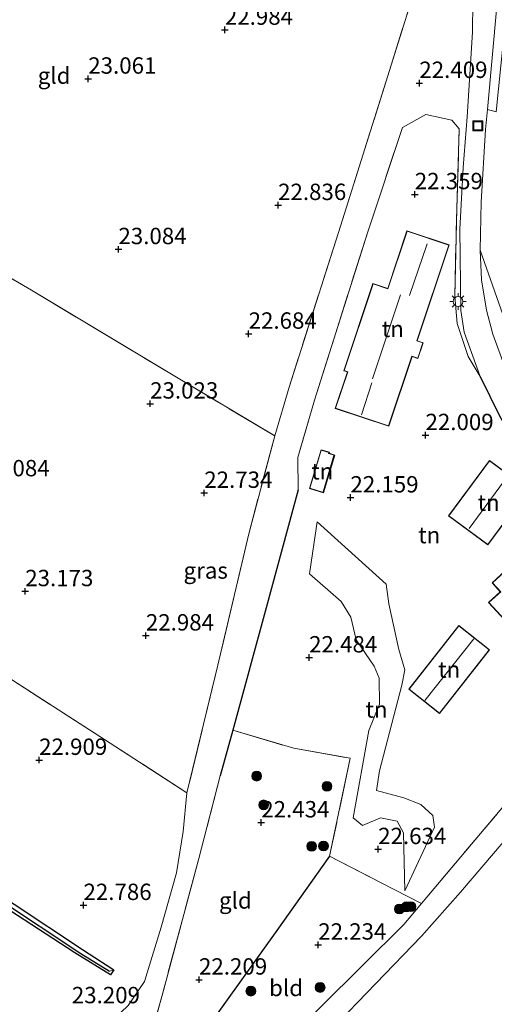
# Model space of a CAD drawing. Units: metres. Extents: x 199998 to 206345, y 362499 to 368753.
# Drawn here: x 200512 to 200584, y 363724 to 363875 of the extents above; entities that cross this region are included whole.
import ezdxf
from ezdxf.enums import TextEntityAlignment as Align

# ---------------------------------------------------------------- set-up
doc = ezdxf.new("R2010")
doc.units = ezdxf.units.M
doc.linetypes.add('IE-TERREINAFSCHEIDING', pattern=[10, 8, -2])
doc.layers.get('0').update_dxf_attribs({"lineweight": 25})
for name, color, linetype, lineweight in [('B-ME-GR-BOMENSTRUIKEN-GV-B6', 93, 'Continuous', 18), ('B-ME-GR-BOOM-S-B1', 93, 'Continuous', 18), ('B-ME-GW-HOOGTEPUNT-S-B1', 10, 'Continuous', 25), ('B-ME-GW-INSTEEKWATERGANG-L-B1', 10, 'Continuous', 25), ('B-ME-GW-KRUINLIJN-L-B1', 93, 'Continuous', 18), ('B-ME-GW-TEENLIJN-L-B1', 93, 'Continuous', 18), ('B-ME-GW-WATERGANG-GREPPEL-L-B1', 10, 'Continuous', 25), ('B-ME-IE-GRASLAND-GV-B6', 93, 'Continuous', 18), ('B-ME-IE-GRONDWERKLIJN-GROND_INGERICHT-GV-B6', 253, 'Continuous', 18), ('B-ME-IE-INRICHTINGSELEMENT-S-B1', 253, 'Continuous', 18), ('B-ME-IE-MEUBILAIR_WEGMEUBILAIR-LICHTMAST-S-B1', 8, 'Continuous', 18), ('B-ME-IE-TERREINAFSCHEIDING-DOORGANG-L-B1', 8, 'IE-TERREINAFSCHEIDING-KUNSTMATIG-OPEN', 18), ('B-ME-IE-TERREINAFSCHEIDING-HAAG-L-B1', 10, 'Continuous', 25), ('B-ME-IE-TERREINAFSCHEIDING-RASTERHEKWERK-L-B1', 8, 'IE-TERREINAFSCHEIDING', 18), ('B-ME-KG-KADASTRAAL-DAKRAND-L-B1', 13, 'Continuous', 18), ('B-ME-KG-KADASTRAAL-NOKLIJN-L-B1', 13, 'Continuous', 18), ('B-ME-OG-BEBOUWING-GV-B6', 173, 'Continuous', 18), ('B-ME-VH-VERH_SOORT-BITUMEN-GV-B6', 8, 'IE-TERREINAFSCHEIDING-NATUURLIJK-HOUTWAL', 18), ('B-ME-VH-VERH_SOORT-ONVERHARD-GV-B6', 8, 'Continuous', 18), ('B-ME-VH-VERH_SOORT-TEGELS-GV-B6', 8, 'Continuous', 18)]:
    doc.layers.add(name, color=color, linetype=linetype, lineweight=lineweight)
doc.styles.add('NLCS-ISO', font='NLCS-ISO.TTF')
doc.linetypes.add('IE-TERREINAFSCHEIDING-KUNSTMATIG-OPEN', pattern='A,7,-1.5,[67,NLCS.SHX,S=0.75,R=0,X=0,Y=0],-1.5', length=10)
doc.linetypes.add('IE-TERREINAFSCHEIDING-NATUURLIJK-HOUTWAL', pattern='A,7,-1.5,[67,NLCS.SHX,S=0.75,R=45,X=0,Y=0],-1.5,7,-1.5,[70,NLCS.SHX,S=0.75,R=0,X=0,Y=0],-1.5', length=20)

# ---------------------------------------------------------------- blocks, each defined once
blk = doc.blocks.new('put')
for p, q in [((0.75, 0.75), (-0.75, 0.75)), ((-0.75, 0.75), (-0.75, -0.75)), ((0.75, -0.75), (0.75, 0.75)), ((-0.75, -0.75), (0.75, -0.75))]:
    blk.add_line(p, q)
blk.add_lwpolyline([(-0.625, 0.625), (0.625, 0.625), (0.625, -0.625), (-0.625, -0.625)], close=True)
blk = doc.blocks.new('boom')
blk.add_hatch(color=256).paths.add_polyline_path([(-0.75, 0, 1), (0.75, 0, 1)])
blk.add_circle((0, 0), 0.75)
blk = doc.blocks.new('hoogtepunt')
for p, q in [((-0.5, 0), (0.5, 0)), ((0, 0.5), (0, -0.5))]:
    blk.add_line(p, q)
blk = doc.blocks.new('lantaarnpaal')
for p, q in [((-0.75, 0), (-1.25, 0)), ((-0.88, 0.88), (-0.53, 0.53)), ((0, 0.75), (0, 1.25)), ((0.53, 0.53), (0.88, 0.88)), ((0.75, 0), (1.25, 0)), ((-0.53, -0.53), (-0.88, -0.88)), ((0, -0.75), (0, -1.25)), ((0.53, -0.53), (0.88, -0.88))]:
    blk.add_line(p, q)
blk.add_circle((0, 0), 0.75)

msp = doc.modelspace()

# ---------------------------------------------------------------- linework, layer by layer
at = {"layer": 'B-ME-GR-BOMENSTRUIKEN-GV-B6'}
for points in [[(200587.76, 363823.11, 22.42), (200582.08, 363839.31, 22.25), (200582.2, 363846.62, 22.15), (200582.89, 363857.74, 22.16), (200583.17, 363860.76, 22.11), (200584.51, 363860.4, 22.22)], [(200617.72, 363787.79, 22.31), (200618.42, 363784.9, 22.16), (200607.34, 363793.6, 22.15), (200604.47, 363795.98, 22.11), (200598.95, 363801.28, 22.02), (200595.11, 363805.54, 22.02), (200591.23, 363810.95, 22.05), (200588.41, 363815.69, 22.05), (200585.89, 363821.34, 22.1), (200583.99, 363826.45, 22.11), (200583.05, 363830.11, 22.17), (200582.25, 363834.75, 22.22), (200582.08, 363839.31, 22.25), (200587.76, 363823.11, 22.42), (200589.78, 363819.97, 22.72), (200596.38, 363811.21, 23.6), (200601.04, 363805.68, 23.55), (200606.17, 363799.91, 23.24), (200611.73, 363793.05, 22.9), (200615.54, 363790.04, 22.65), (200617.72, 363787.79, 22.31)]]:
    msp.add_polyline3d(points, dxfattribs=at)
at = {"layer": 'B-ME-GW-INSTEEKWATERGANG-L-B1'}
msp.add_polyline3d([(200510.22, 363738.44, 23.22), (200497.98, 363746.46, 23.48), (200486.59, 363753.87, 23.63), (200478.1, 363759.22, 23.64), (200464.7, 363767.72, 23.29), (200453.57, 363774.7, 22.85), (200440.06, 363783.35, 22.22), (200440.53, 363784.06, 22.17), (200451.99, 363777.07, 22.63), (200468.63, 363766.69, 23.27), (200483.14, 363757.28, 23.56), (200497.01, 363748.26, 23.38), (200510.88, 363739.37, 23.12), (200521.32, 363732.46, 22.94), (200526.1, 363729.37, 22.99), (200525.59, 363728.6, 23.02), (200520.14, 363731.97, 23.02), (200510.22, 363738.44, 23.22)], dxfattribs=at)
at = {"layer": 'B-ME-GW-KRUINLIJN-L-B1'}
msp.add_line((200556, 363789.83, 22.48), (200557.16, 363797.77, 22.25), dxfattribs=at)
for points in [[(200582.08, 363839.31, 22.25), (200587.76, 363823.11, 22.42), (200589.78, 363819.97, 22.72), (200596.38, 363811.21, 23.6), (200601.04, 363805.68, 23.55), (200606.17, 363799.91, 23.24), (200611.73, 363793.05, 22.9), (200615.54, 363790.04, 22.65), (200617.72, 363787.79, 22.31)], [(200570.53, 363741.44, 22.14), (200570.35, 363750.3, 22.53), (200569.38, 363752.05, 22.41), (200566.85, 363752.57, 22.41), (200564.08, 363751.43, 22.46), (200562.64, 363752.57, 22.51), (200565.05, 363765.92, 22.46), (200566.7, 363769.95, 22.43), (200566.64, 363773.9, 22.41), (200565.86, 363775.76, 22.33), (200563.11, 363779.79, 22.38), (200562.31, 363783.25, 22.41), (200560.84, 363785.64, 22.41), (200556, 363789.83, 22.48)]]:
    msp.add_polyline3d(points, dxfattribs=at)
at = {"layer": 'B-ME-GW-TEENLIJN-L-B1'}
for points in [[(200618.42, 363784.9, 22.16), (200607.34, 363793.6, 22.15), (200604.47, 363795.98, 22.11), (200598.95, 363801.28, 22.02), (200595.11, 363805.54, 22.02), (200591.23, 363810.95, 22.05), (200588.41, 363815.69, 22.05), (200585.89, 363821.34, 22.1), (200583.99, 363826.45, 22.11), (200583.05, 363830.11, 22.17), (200582.25, 363834.75, 22.22), (200582.08, 363839.31, 22.25)], [(200570.53, 363741.44, 22.14), (200575.07, 363751.13, 22.03), (200574.81, 363752.95, 22.03), (200572.98, 363754.6, 22.03), (200570.38, 363755.65, 21.96), (200566.24, 363756.77, 21.96), (200566.66, 363759.78, 22.11), (200570.09, 363772.82, 22.06), (200570.57, 363775.19, 22.06), (200569.65, 363778.31, 22.01), (200568.11, 363785.25, 22.06), (200567.72, 363788.26, 22.08), (200557.16, 363797.77, 22.25)]]:
    msp.add_polyline3d(points, dxfattribs=at)
at = {"layer": 'B-ME-GW-WATERGANG-GREPPEL-L-B1'}
msp.add_polyline3d([(200440.57, 363783.48, 21.92), (200449.82, 363777.67, 22.32), (200464.53, 363768.3, 22.85), (200481.07, 363757.97, 23.25), (200494.44, 363749.29, 23.12), (200508.45, 363740.22, 22.79), (200521.04, 363731.84, 22.63), (200525.43, 363729.13, 22.66)], dxfattribs=at)
at = {"layer": 'B-ME-IE-GRASLAND-GV-B6'}
for points in [[(200506.45, 363705.82, 23.62), (200518.2, 363714.28, 23.33), (200528.27, 363723.9, 23.14), (200530.8, 363727.57, 23.02), (200533.34, 363735.88, 22.82), (200535.65, 363744.16, 22.75), (200536.71, 363750.51, 22.57), (200537.27, 363756.42, 22.64), (200541.92, 363775.68, 22.75), (200546.71, 363795.96, 22.74), (200550.68, 363810.92, 22.81), (200552.86, 363818.36, 22.68), (200560.41, 363841.97, 22.7), (200568.19, 363866.75, 22.62), (200573.27, 363882.86, 22.47)], [(200580.93, 363877.29, 21.87), (200580.88, 363872.58, 22), (200580.08, 363859.64, 22.17), (200579.48, 363851.93, 22.13), (200578.98, 363842.51, 22.23), (200579.09, 363830.09, 22.2), (200579.62, 363826.79, 22.18), (200582.04, 363820.01, 22.17), (200580.22, 363823.06, 22.19), (200578.57, 363828.09, 22.23), (200578.2, 363832.22, 22.23), (200578.48, 363845.67, 22.23), (200578.86, 363857.81, 22.27), (200577.72, 363859.17, 22.27), (200573.78, 363860, 22.31), (200570.2, 363858.02, 22.44), (200564.88, 363842.07, 22.48), (200556.75, 363816.37, 22.57), (200554.19, 363807.64, 22.63), (200554.26, 363802.68, 22.59), (200549.36, 363784.66, 22.6), (200544.26, 363765.97, 22.63), (200542.35, 363758.98, 22.46), (200539.08, 363746.37, 22.49), (200533.66, 363726.21, 22.48), (200529.95, 363712.74, 22.45)], [(200526.1, 363729.37, 22.99), (200525.43, 363729.13, 22.66), (200521.04, 363731.84, 22.63), (200508.45, 363740.22, 22.79), (200494.44, 363749.29, 23.12), (200481.07, 363757.97, 23.25), (200464.53, 363768.3, 22.85), (200449.82, 363777.67, 22.32), (200440.57, 363783.48, 21.92), (200440.06, 363783.35, 22.22), (200440.53, 363784.06, 22.17), (200451.99, 363777.07, 22.63), (200468.63, 363766.69, 23.27), (200483.14, 363757.28, 23.56), (200497.01, 363748.26, 23.38), (200510.88, 363739.37, 23.12), (200521.32, 363732.46, 22.94), (200526.1, 363729.37, 22.99)], [(200525.43, 363729.13, 22.66), (200526.1, 363729.37, 22.99), (200525.59, 363728.6, 23.02), (200520.14, 363731.97, 23.02), (200510.22, 363738.44, 23.22), (200497.98, 363746.46, 23.48), (200486.59, 363753.87, 23.63), (200478.1, 363759.22, 23.64), (200464.7, 363767.72, 23.29), (200453.57, 363774.7, 22.85), (200440.06, 363783.35, 22.22), (200440.57, 363783.48, 21.92), (200449.82, 363777.67, 22.32), (200464.53, 363768.3, 22.85), (200481.07, 363757.97, 23.25), (200494.44, 363749.29, 23.12), (200508.45, 363740.22, 22.79), (200521.04, 363731.84, 22.63), (200525.43, 363729.13, 22.66)]]:
    msp.add_polyline3d(points, dxfattribs=at)
at = {"layer": 'B-ME-IE-GRONDWERKLIJN-GROND_INGERICHT-GV-B6'}
for points in [[(200480.21, 363911.09, 22.09), (200490.53, 363907.97, 22.67), (200506.96, 363902.85, 23.17), (200520.86, 363898.64, 23.19), (200538.07, 363893.47, 23.1), (200556.12, 363888.16, 22.92), (200569.47, 363884.02, 22.44), (200573.27, 363882.86, 22.47), (200568.19, 363866.75, 22.62), (200560.41, 363841.97, 22.7), (200552.86, 363818.36, 22.68), (200550.68, 363810.92, 22.81), (200535.14, 363820.19, 23.18), (200513.5, 363833.19, 23.2), (200491.61, 363845.97, 23.02), (200470.24, 363858.87, 22.53), (200454.03, 363868.29, 21.92), (200462.62, 363884.92, 21.91), (200473.03, 363905.31, 21.91), (200476.59, 363912.26, 22), (200480.21, 363911.09, 22.09)], [(200454.03, 363868.29, 21.92), (200470.24, 363858.87, 22.53), (200491.61, 363845.97, 23.02), (200513.5, 363833.19, 23.2), (200535.14, 363820.19, 23.18), (200550.68, 363810.92, 22.81), (200546.71, 363795.96, 22.74), (200541.92, 363775.68, 22.75), (200537.27, 363756.42, 22.64), (200524.68, 363764.54, 22.89), (200509.74, 363774.19, 23.31), (200490.15, 363786.89, 23.44), (200471.72, 363798.69, 22.94), (200456.18, 363808.73, 22.33), (200435.9, 363821.72, 21.81), (200424.9, 363828.7, 21.6), (200421.23, 363831.02, 21.5), (200429.56, 363845.52, 21.45), (200437.62, 363859.81, 21.7), (200445.46, 363873.27, 21.67), (200454.03, 363868.29, 21.92)], [(200585.1, 363753.73, 21.97), (200573.08, 363739.5, 22.07), (200566.84, 363742.69, 22.34), (200559.05, 363746.72, 22.62), (200562.21, 363761.67, 22.59), (200553.61, 363763.2, 22.61), (200544.26, 363765.97, 22.63), (200549.36, 363784.66, 22.6), (200554.26, 363802.68, 22.59), (200554.19, 363807.64, 22.63), (200556.75, 363816.37, 22.57), (200564.88, 363842.07, 22.48), (200570.2, 363858.02, 22.44), (200573.78, 363860, 22.31), (200577.72, 363859.17, 22.27), (200578.86, 363857.81, 22.27), (200578.48, 363845.67, 22.23), (200578.2, 363832.22, 22.23), (200578.57, 363828.09, 22.23)], [(200577.33, 363840.11, 22.6), (200570.87, 363842.26, 22.6), (200567.94, 363833.46, 22.6), (200565.68, 363834.21, 22.6), (200561.24, 363820.88, 22.6), (200561.77, 363820.7, 22.6), (200559.91, 363815.12, 22.6), (200568.11, 363812.39, 22.6), (200571.65, 363823.04, 22.6), (200572.55, 363822.74, 22.6), (200573.35, 363825.15, 22.6), (200572.45, 363825.45, 22.6), (200577.33, 363840.11, 22.6)], [(200578.57, 363828.09, 22.23), (200580.22, 363823.06, 22.19), (200582.04, 363820.01, 22.17), (200585.01, 363814.01, 22.17)], [(200555.99, 363802.89, 22.25), (200558.14, 363802.23, 22.25), (200559.86, 363808, 22.25), (200558.97, 363808.26, 22.25), (200559.02, 363808.43, 22.25), (200557.75, 363808.81, 22.25), (200555.99, 363802.89, 22.25)], [(200589.5, 363802.73, 22.16), (200583.49, 363807.18, 22.16), (200577.21, 363798.71, 22.16), (200583.22, 363794.26, 22.16), (200589.5, 363802.73, 22.16)], [(200570.53, 363741.44, 22.14), (200570.35, 363750.3, 22.53), (200569.38, 363752.05, 22.41), (200566.85, 363752.57, 22.41), (200564.08, 363751.43, 22.46), (200562.64, 363752.57, 22.51), (200565.05, 363765.92, 22.46), (200566.7, 363769.95, 22.43), (200566.64, 363773.9, 22.41), (200565.86, 363775.76, 22.33), (200563.11, 363779.79, 22.38), (200562.31, 363783.25, 22.41), (200560.84, 363785.64, 22.41), (200556, 363789.83, 22.48), (200557.16, 363797.77, 22.25), (200567.72, 363788.26, 22.08), (200568.11, 363785.25, 22.06), (200569.65, 363778.31, 22.01), (200570.57, 363775.19, 22.06), (200570.09, 363772.82, 22.06), (200566.66, 363759.78, 22.11), (200566.24, 363756.77, 21.96), (200570.38, 363755.65, 21.96), (200572.98, 363754.6, 22.03), (200574.81, 363752.95, 22.03), (200575.07, 363751.13, 22.03), (200570.53, 363741.44, 22.14)], [(200557.16, 363797.77, 22.25), (200556, 363789.83, 22.48), (200560.84, 363785.64, 22.41), (200562.31, 363783.25, 22.41), (200563.11, 363779.79, 22.38), (200565.86, 363775.76, 22.33), (200566.64, 363773.9, 22.41), (200566.7, 363769.95, 22.43), (200565.05, 363765.92, 22.46), (200562.64, 363752.57, 22.51), (200564.08, 363751.43, 22.46), (200566.85, 363752.57, 22.41), (200569.38, 363752.05, 22.41), (200570.35, 363750.3, 22.53), (200570.53, 363741.44, 22.14), (200575.07, 363751.13, 22.03), (200574.81, 363752.95, 22.03), (200572.98, 363754.6, 22.03), (200570.38, 363755.65, 21.96), (200566.24, 363756.77, 21.96), (200566.66, 363759.78, 22.11), (200570.09, 363772.82, 22.06), (200570.57, 363775.19, 22.06), (200569.65, 363778.31, 22.01), (200568.11, 363785.25, 22.06), (200567.72, 363788.26, 22.08), (200557.16, 363797.77, 22.25)], [(200594.41, 363796.94, 22.25), (200591.57, 363794.34, 22.25), (200590.98, 363794.98, 22.25), (200583.89, 363788.46, 22.25), (200585.12, 363787.12, 22.25), (200583.33, 363785.48, 22.25), (200587.6, 363780.84, 22.25), (200589.46, 363782.54, 22.25), (200591.51, 363780.31, 22.25), (200595.43, 363783.92, 22.25), (200594.84, 363784.56, 22.25), (200600.78, 363790.01, 22.25), (200594.41, 363796.94, 22.25)], [(200440.06, 363783.35, 22.22), (200453.57, 363774.7, 22.85), (200464.7, 363767.72, 23.29), (200478.1, 363759.22, 23.64), (200486.59, 363753.87, 23.63), (200497.98, 363746.46, 23.48), (200510.22, 363738.44, 23.22), (200520.14, 363731.97, 23.02), (200525.59, 363728.6, 23.02), (200526.1, 363729.37, 22.99), (200521.32, 363732.46, 22.94), (200510.88, 363739.37, 23.12), (200497.01, 363748.26, 23.38), (200483.14, 363757.28, 23.56), (200468.63, 363766.69, 23.27), (200451.99, 363777.07, 22.63), (200440.53, 363784.06, 22.17), (200440.06, 363783.35, 22.22)], [(200559.16, 363720.05, 21.87), (200573.12, 363734.52, 21.92), (200579.08, 363741.24, 21.9), (200590.29, 363754.42, 21.99), (200604.58, 363771.58, 21.92), (200613.99, 363783.14, 21.87), (200619.34, 363779.88, 21.98), (200623.77, 363777.1, 21.8), (200634.39, 363770.32, 21.73), (200651.16, 363759.63, 21.9), (200658.62, 363754.84, 22.05), (200664.98, 363750.6, 22.28), (200670.76, 363746.24, 22.44), (200673.31, 363744.11, 22.55), (200676.45, 363741.05, 22.74), (200679.26, 363737.38, 22.85), (200681.98, 363732.66, 23.07), (200682.76, 363730.05, 23.15), (200683.79, 363724.79, 23.2), (200683.81, 363721.87, 23.29)], [(200583.51, 363778.25, 22.13), (200578.79, 363781.95, 22.13), (200571.15, 363772.21, 22.13), (200575.87, 363768.51, 22.13), (200583.51, 363778.25, 22.13)], [(200509.74, 363774.19, 23.31), (200524.68, 363764.54, 22.89), (200537.27, 363756.42, 22.64)], [(200559.05, 363746.72, 22.62), (200551.02, 363735.36, 22.31), (200543.15, 363724.44, 22.16), (200533.16, 363710.44, 22.2), (200529.95, 363712.74, 22.45), (200533.66, 363726.21, 22.48), (200539.08, 363746.37, 22.49), (200542.35, 363758.98, 22.46), (200544.26, 363765.97, 22.63), (200553.61, 363763.2, 22.61), (200562.21, 363761.67, 22.59), (200559.05, 363746.72, 22.62)], [(200537.27, 363756.42, 22.64), (200536.71, 363750.51, 22.57), (200535.65, 363744.16, 22.75), (200533.34, 363735.88, 22.82), (200530.8, 363727.57, 23.02), (200528.27, 363723.9, 23.14), (200518.2, 363714.28, 23.33), (200506.45, 363705.82, 23.62)], [(200573.08, 363739.5, 22.07), (200570.38, 363736.3, 22.09), (200557.72, 363723.7, 22.18), (200539.77, 363705.61, 22.04), (200533.16, 363710.44, 22.2), (200543.15, 363724.44, 22.16), (200551.02, 363735.36, 22.31), (200559.05, 363746.72, 22.62), (200566.84, 363742.69, 22.34), (200573.08, 363739.5, 22.07)]]:
    msp.add_polyline3d(points, dxfattribs=at)
at = {"layer": 'B-ME-IE-TERREINAFSCHEIDING-DOORGANG-L-B1'}
msp.add_line((200580.22, 363823.06, 22.19), (200578.57, 363828.09, 22.23), dxfattribs=at)
at = {"layer": 'B-ME-IE-TERREINAFSCHEIDING-HAAG-L-B1'}
for points in [[(200582.04, 363820.01, 22.17), (200585.01, 363814.01, 22.17), (200587.6, 363809.42, 22.19), (200590.35, 363805.67, 22.16), (200592.68, 363803.13, 22.1), (200596.81, 363798.93, 22.1), (200600.63, 363795.36, 22.1), (200606.99, 363790.15, 22.12), (200606.48, 363786.17, 22.03)], [(200554.26, 363802.68, 22.59), (200549.36, 363784.66, 22.6), (200544.26, 363765.97, 22.63), (200542.35, 363758.98, 22.46)], [(200559.05, 363746.72, 22.62), (200551.02, 363735.36, 22.31), (200543.15, 363724.44, 22.16), (200533.16, 363710.44, 22.2)], [(200539.77, 363705.61, 22.04), (200557.72, 363723.7, 22.18), (200570.38, 363736.3, 22.09)]]:
    msp.add_polyline3d(points, dxfattribs=at)
at = {"layer": 'B-ME-IE-TERREINAFSCHEIDING-RASTERHEKWERK-L-B1'}
msp.add_line((200582.04, 363820.01, 22.17), (200580.22, 363823.06, 22.19), dxfattribs=at)
for points in [[(200573.27, 363882.86, 22.47), (200568.19, 363866.75, 22.62), (200560.41, 363841.97, 22.7), (200552.86, 363818.36, 22.68), (200550.68, 363810.92, 22.81), (200546.71, 363795.96, 22.74), (200541.92, 363775.68, 22.75), (200537.27, 363756.42, 22.64), (200524.68, 363764.54, 22.89), (200509.74, 363774.19, 23.31), (200490.15, 363786.89, 23.44), (200471.72, 363798.69, 22.94), (200456.18, 363808.73, 22.33), (200435.9, 363821.72, 21.81), (200424.9, 363828.7, 21.6)], [(200454.03, 363868.29, 21.92), (200470.24, 363858.87, 22.53), (200491.61, 363845.97, 23.02), (200513.5, 363833.19, 23.2), (200535.14, 363820.19, 23.18), (200550.68, 363810.92, 22.81)], [(200578.57, 363828.09, 22.23), (200578.2, 363832.22, 22.23), (200578.48, 363845.67, 22.23), (200578.86, 363857.81, 22.27), (200577.72, 363859.17, 22.27), (200573.78, 363860, 22.31), (200570.2, 363858.02, 22.44), (200564.88, 363842.07, 22.48), (200556.75, 363816.37, 22.57), (200554.19, 363807.64, 22.63), (200554.26, 363802.68, 22.59)], [(200570.38, 363736.3, 22.09), (200573.08, 363739.5, 22.07), (200585.1, 363753.73, 21.97), (200604.48, 363776.94, 22.03), (200612.12, 363786.17, 22.2)], [(200544.26, 363765.97, 22.63), (200553.61, 363763.2, 22.61), (200562.21, 363761.67, 22.59), (200559.05, 363746.72, 22.62)], [(200542.35, 363758.98, 22.46), (200539.08, 363746.37, 22.49), (200533.66, 363726.21, 22.48), (200529.95, 363712.74, 22.45), (200533.16, 363710.44, 22.2), (200539.77, 363705.61, 22.04)], [(200559.05, 363746.72, 22.62), (200566.84, 363742.69, 22.34), (200573.08, 363739.5, 22.07)]]:
    msp.add_polyline3d(points, dxfattribs=at)
at = {"layer": 'B-ME-KG-KADASTRAAL-DAKRAND-L-B1'}
for points in [[(200577.27, 363840.07, 25.25), (200572.39, 363825.42, 25.43), (200573.29, 363825.12, 24.87), (200572.52, 363822.8, 24.87), (200571.62, 363823.1, 25.41), (200568.07, 363812.45, 24.99), (200559.97, 363815.15, 25.04), (200561.84, 363820.73, 25.53), (200561.3, 363820.91, 25.18), (200565.72, 363834.15, 25.22), (200567.97, 363833.39, 27.02), (200570.9, 363842.2, 25.23), (200577.27, 363840.07, 25.25)], [(200556.05, 363802.92, 24.29), (200557.78, 363808.75, 24.25), (200558.96, 363808.4, 24.78), (200558.91, 363808.23, 24.79), (200559.8, 363807.96, 25.16), (200558.11, 363802.3, 25.07), (200556.05, 363802.92, 24.29)], [(200589.43, 363802.72, 24.62), (200583.21, 363794.33, 24.63), (200577.28, 363798.73, 24.53), (200583.5, 363807.11, 24.59), (200589.43, 363802.72, 24.62)], [(200594.41, 363796.87, 24.6), (200600.71, 363790.01, 25.03), (200594.77, 363784.56, 24.99), (200595.36, 363783.92, 24.58), (200591.51, 363780.38, 24.57), (200589.47, 363782.62, 26.04), (200587.61, 363780.91, 24.41), (200583.4, 363785.48, 24.41), (200585.2, 363787.12, 24.94), (200583.96, 363788.46, 24.38), (200590.98, 363794.91, 24.31), (200591.57, 363794.27, 24.62), (200594.41, 363796.87, 24.6)], [(200583.44, 363778.25, 24.58), (200575.86, 363768.58, 24.52), (200571.22, 363772.22, 24.35), (200578.8, 363781.89, 24.49), (200583.44, 363778.25, 24.58)]]:
    msp.add_polyline3d(points, dxfattribs=at)
at = {"layer": 'B-ME-KG-KADASTRAAL-NOKLIJN-L-B1'}
for p, q in [((200571.25, 363832.35, 27.67), (200573.97, 363840.28, 27.59)), ((200569.87, 363832.46, 28.94), (200565.61, 363819.65, 28.83)), ((200565.5, 363819.03, 28.36), (200563.92, 363814.15, 28.36)), ((200559.73, 363807.93, 25.14), (200558.08, 363802.36, 25.07)), ((200580.37, 363796.78, 27.49), (200586.35, 363804.86, 27.48)), ((200581.07, 363779.92, 25.88), (200573.62, 363770.52, 25.77))]:
    msp.add_line(p, q, dxfattribs=at)
at = {"layer": 'B-ME-OG-BEBOUWING-GV-B6'}
for points in [[(200577.33, 363840.11, 22.6), (200572.45, 363825.45, 22.6), (200573.35, 363825.15, 22.6), (200572.55, 363822.74, 22.6), (200571.65, 363823.04, 22.6), (200568.11, 363812.39, 22.6), (200559.91, 363815.12, 22.6), (200561.77, 363820.7, 22.6), (200561.24, 363820.88, 22.6), (200565.68, 363834.21, 22.6), (200567.94, 363833.46, 22.6), (200570.87, 363842.26, 22.6), (200577.33, 363840.11, 22.6)], [(200555.99, 363802.89, 22.25), (200557.75, 363808.81, 22.25), (200559.02, 363808.43, 22.25), (200558.97, 363808.26, 22.25), (200559.86, 363808, 22.25), (200558.14, 363802.23, 22.25), (200555.99, 363802.89, 22.25)], [(200589.5, 363802.73, 22.16), (200583.22, 363794.26, 22.16), (200577.21, 363798.71, 22.16), (200583.49, 363807.18, 22.16), (200589.5, 363802.73, 22.16)], [(200594.41, 363796.94, 22.25), (200600.78, 363790.01, 22.25), (200594.84, 363784.56, 22.25), (200595.43, 363783.92, 22.25), (200591.51, 363780.31, 22.25), (200589.46, 363782.54, 22.25), (200587.6, 363780.84, 22.25), (200583.33, 363785.48, 22.25), (200585.12, 363787.12, 22.25), (200583.89, 363788.46, 22.25), (200590.98, 363794.98, 22.25), (200591.57, 363794.34, 22.25), (200594.41, 363796.94, 22.25)], [(200583.51, 363778.25, 22.13), (200575.87, 363768.51, 22.13), (200571.15, 363772.21, 22.13), (200578.79, 363781.95, 22.13), (200583.51, 363778.25, 22.13)]]:
    msp.add_polyline3d(points, dxfattribs=at)
at = {"layer": 'B-ME-VH-VERH_SOORT-BITUMEN-GV-B6'}
for points in [[(200585.01, 363814.01, 22.17), (200582.04, 363820.01, 22.17), (200579.62, 363826.79, 22.18), (200579.09, 363830.09, 22.2), (200578.98, 363842.51, 22.23), (200579.48, 363851.93, 22.13), (200580.08, 363859.64, 22.17), (200580.88, 363872.58, 22), (200580.93, 363877.29, 21.87)], [(200584.61, 363876.56, 21.83), (200583.17, 363860.76, 22.11), (200582.89, 363857.74, 22.16), (200582.2, 363846.62, 22.15), (200582.08, 363839.31, 22.25), (200582.25, 363834.75, 22.22), (200583.05, 363830.11, 22.17), (200583.99, 363826.45, 22.11), (200585.89, 363821.34, 22.1)]]:
    msp.add_polyline3d(points, dxfattribs=at)
at = {"layer": 'B-ME-VH-VERH_SOORT-ONVERHARD-GV-B6'}
for points in [[(200510.65, 363676.14, 21.69), (200522.8, 363689.76, 21.95), (200528.87, 363695.93, 22.01), (200532.84, 363699.79, 22.08), (200539.77, 363705.61, 22.04), (200557.72, 363723.7, 22.18), (200570.38, 363736.3, 22.09), (200573.08, 363739.5, 22.07), (200585.1, 363753.73, 21.97), (200604.48, 363776.94, 22.03), (200612.12, 363786.17, 22.2), (200614.93, 363784.22, 22.18)], [(200614.93, 363784.22, 22.18), (200613.99, 363783.14, 21.87), (200604.58, 363771.58, 21.92), (200590.29, 363754.42, 21.99), (200579.08, 363741.24, 21.9), (200573.12, 363734.52, 21.92), (200559.16, 363720.05, 21.87), (200550.25, 363711.15, 21.84), (200539.11, 363700.7, 21.95), (200533.11, 363694.91, 21.9), (200523.8, 363684.27, 21.85), (200518.22, 363677.55, 21.53), (200500.43, 363658.71, 21.39)]]:
    msp.add_polyline3d(points, dxfattribs=at)
at = {"layer": 'B-ME-VH-VERH_SOORT-TEGELS-GV-B6'}
msp.add_polyline3d([(200586, 363876.25, 21.94), (200585.57, 363870.98, 22.07), (200584.51, 363860.4, 22.22), (200583.17, 363860.76, 22.11), (200584.61, 363876.56, 21.83)], dxfattribs=at)

# ---------------------------------------------------------------- block references
at = {"layer": 'B-ME-GR-BOOM-S-B1', "rotation": 90}
for p in [(200547.93, 363758.95, 22.48), (200558.65, 363757.4, 22.45), (200548.98, 363754.56, 22.62), (200556.31, 363748.23, 22.45), (200558.13, 363748.27, 22.47), (200570.77, 363738.98, 22.03), (200571.48, 363739.02, 22.08), (200569.73, 363738.65, 22.03), (200547.03, 363726.11, 22.15), (200557.61, 363726.67, 22.21)]:
    msp.add_blockref('boom', p, dxfattribs=at)
at = {"layer": 'B-ME-GW-HOOGTEPUNT-S-B1', "rotation": 90}
for p in [(200543.06, 363872.94, 22.98), (200543.06, 363872.94, 22.98), (200522.19, 363865.47, 23.06), (200522.19, 363865.47, 23.06), (200572.77, 363864.82, 22.41), (200572.77, 363864.82, 22.41), (200572.07, 363847.82, 22.36), (200572.07, 363847.82, 22.36), (200551.19, 363846.17, 22.84), (200551.19, 363846.17, 22.84), (200526.8, 363839.43, 23.08), (200526.8, 363839.43, 23.08), (200546.69, 363826.51, 22.68), (200546.69, 363826.51, 22.68), (200531.64, 363815.84, 23.02), (200531.64, 363815.84, 23.02), (200573.71, 363811.02, 22.01), (200573.71, 363811.02, 22.01), (200539.91, 363802.2, 22.73), (200539.91, 363802.2, 22.73), (200562.24, 363801.5, 22.16), (200562.24, 363801.5, 22.16), (200512.56, 363787.18, 23.17), (200512.56, 363787.18, 23.17), (200530.99, 363780.41, 22.98), (200530.99, 363780.41, 22.98), (200555.93, 363777.06, 22.48), (200555.93, 363777.06, 22.48), (200514.68, 363761.41, 22.91), (200514.68, 363761.41, 22.91), (200548.62, 363751.86, 22.43), (200548.62, 363751.86, 22.43), (200566.48, 363747.78, 22.63), (200566.48, 363747.78, 22.63), (200521.46, 363739.24, 22.79), (200521.46, 363739.24, 22.79), (200557.32, 363733.19, 22.23), (200557.32, 363733.19, 22.23), (200539.11, 363727.85, 22.21), (200539.11, 363727.85, 22.21)]:
    msp.add_blockref('hoogtepunt', p, dxfattribs=at)
at = {"layer": 'B-ME-IE-INRICHTINGSELEMENT-S-B1', "rotation": 90}
msp.add_blockref('put', (200581.71, 363858.28, 22.18), dxfattribs=at)
at = {"layer": 'B-ME-IE-MEUBILAIR_WEGMEUBILAIR-LICHTMAST-S-B1', "rotation": 90}
msp.add_blockref('lantaarnpaal', (200578.68, 363831.45, 22.28), dxfattribs=at)

# ---------------------------------------------------------------- texts
at = {"layer": 'B-ME-GW-HOOGTEPUNT-S-B1', "ltscale": 0.2, "style": 'NLCS-ISO'}
for s, p in [('22.984', (200543.06, 363872.94, 22.98)), ('22.984', (200543.06, 363872.94, 22.98)), ('23.061', (200522.19, 363865.47, 23.06)), ('23.061', (200522.19, 363865.47, 23.06)), ('22.409', (200572.77, 363864.82, 22.41)), ('22.409', (200572.77, 363864.82, 22.41)), ('22.359', (200572.07, 363847.82, 22.36)), ('22.359', (200572.07, 363847.82, 22.36)), ('22.836', (200551.19, 363846.17, 22.84)), ('22.836', (200551.19, 363846.17, 22.84)), ('23.084', (200526.8, 363839.43, 23.08)), ('23.084', (200526.8, 363839.43, 23.08)), ('22.684', (200546.69, 363826.51, 22.68)), ('22.684', (200546.69, 363826.51, 22.68)), ('23.023', (200531.64, 363815.84, 23.02)), ('23.023', (200531.64, 363815.84, 23.02)), ('22.009', (200573.71, 363811.02, 22.01)), ('22.009', (200573.71, 363811.02, 22.01)), ('23.084', (200505.88, 363803.97, 23.08)), ('23.084', (200505.88, 363803.97, 23.08)), ('22.734', (200539.91, 363802.2, 22.73)), ('22.734', (200539.91, 363802.2, 22.73)), ('22.159', (200562.24, 363801.5, 22.16)), ('22.159', (200562.24, 363801.5, 22.16)), ('23.173', (200512.56, 363787.18, 23.17)), ('23.173', (200512.56, 363787.18, 23.17)), ('22.984', (200530.99, 363780.41, 22.98)), ('22.984', (200530.99, 363780.41, 22.98)), ('22.484', (200555.93, 363777.06, 22.48)), ('22.484', (200555.93, 363777.06, 22.48)), ('22.909', (200514.68, 363761.41, 22.91)), ('22.909', (200514.68, 363761.41, 22.91)), ('22.434', (200548.62, 363751.86, 22.43)), ('22.434', (200548.62, 363751.86, 22.43)), ('22.634', (200566.48, 363747.78, 22.63)), ('22.634', (200566.48, 363747.78, 22.63)), ('22.786', (200521.46, 363739.24, 22.79)), ('22.786', (200521.46, 363739.24, 22.79)), ('22.234', (200557.32, 363733.19, 22.23)), ('22.234', (200557.32, 363733.19, 22.23)), ('22.209', (200539.11, 363727.85, 22.21)), ('22.209', (200539.11, 363727.85, 22.21)), ('23.209', (200519.68, 363723.47, 23.21)), ('23.209', (200519.68, 363723.47, 23.21))]:
    msp.add_text(s, height=2.5, dxfattribs=at).set_placement(p, align=Align.BOTTOM_LEFT)
at = {"layer": 'B-ME-IE-GRASLAND-GV-B6', "ltscale": 0.2, "style": 'NLCS-ISO'}
msp.add_text('gras', height=2.5, dxfattribs=at).set_placement((200540.13, 363790.36), align=Align.MIDDLE_CENTER)
at = {"layer": 'B-ME-IE-GRONDWERKLIJN-GROND_INGERICHT-GV-B6', "ltscale": 0.2, "style": 'NLCS-ISO'}
for s, p in [('gld', (200516.98, 363865.95)), ('tn', (200568.72, 363827.27)), ('tn', (200557.94, 363805.52)), ('tn', (200583.36, 363800.72)), ('tn', (200574.28, 363795.77)), ('tn', (200577.33, 363775.23)), ('tn', (200566.23, 363769.13)), ('tn', (200566.23, 363769.13)), ('gld', (200544.67, 363739.96)), ('bld', (200552.41, 363726.59))]:
    msp.add_text(s, height=2.5, dxfattribs=at).set_placement(p, align=Align.MIDDLE_CENTER)

doc.saveas('drawing.dxf')
